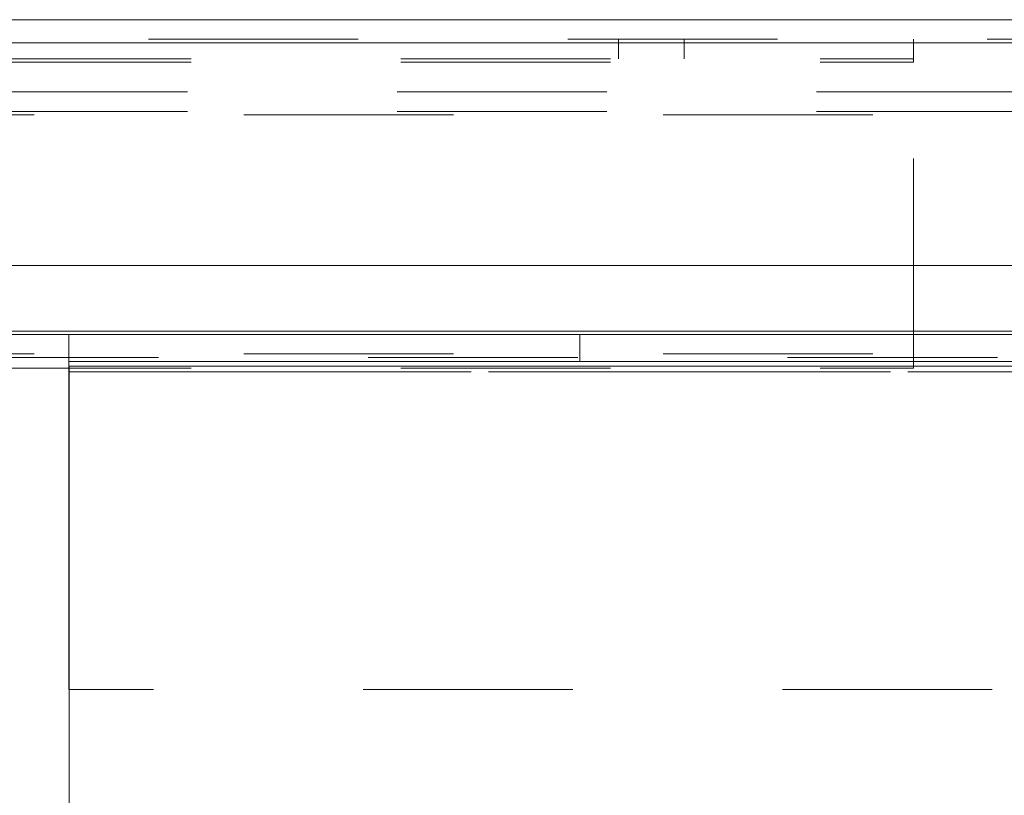
# Model space of a CAD drawing. Units: inches. Extents: x 0 to 23.4, y 0 to 16.5.
# Drawn here: x 7 to 7.4, y 2.2 to 2.6 of the extents above; entities that cross this region are included whole.
import ezdxf

# ---------------------------------------------------------------- set-up
doc = ezdxf.new("R2010")
doc.units = ezdxf.units.IN
doc.header["$MEASUREMENT"] = 0
doc.linetypes.add('HIDDEN', pattern=[0.075, 0.05, -0.025])
doc.styles.add('SLDTEXTSTYLE0', font='TXT', dxfattribs={"width": 0.75})
doc.dimstyles.new('SLDDIMSTYLE4', dxfattribs={"dimtxt": 0.125, "dimasz": 0.13, "dimexe": 0, "dimexo": 0.0625, "dimgap": 0.03125, "dimtad": 0, "dimtih": 1, "dimtoh": 1, "dimlfac": 8, "dimrnd": 1e-09, "dimzin": 4, "dimdsep": 46, "dimtxsty": 'SLDTEXTSTYLE0', "dimsah": 1, "dimcen": 0.09, "dimadec": 0, "dimazin": 1, "dimtfac": 1, "dimtmove": 0, "dimatfit": 0, "dimfxl": 1, "dimfrac": 2, "dimtolj": 1, "dimtzin": 12, "dimarcsym": 0})

# ---------------------------------------------------------------- blocks, each defined once
blk = doc.blocks.new('_D_7')
at = {"color": 7, "linetype": 'Continuous', "lineweight": 0}
for p, q in [((7.47586, 1.71033), (7.47586, 2.07594)), ((7.47586, 1.95094), (7.22586, 1.95094)), ((7.98886, 1.95094), (8.23886, 1.95094))]:
    blk.add_line(p, q, dxfattribs=at)
for points in [[(7.47586, 1.95094), (7.34586, 1.97094), (7.34586, 1.93094)], [(7.98886, 1.95094), (8.11886, 1.93094), (8.11886, 1.97094)]]:
    blk.add_solid(points, dxfattribs=at)
at = {"color": 7, "linetype": 'Continuous', "lineweight": 0, "char_height": 0.125, "attachment_point": 1, "style": 'SLDTEXTSTYLE0'}
for s, insert in [('4.10', (7.51108, 2.11207, 0.00049)), ('TYP', (7.58938, 1.91364, 0.00049))]:
    blk.add_mtext(s, dxfattribs=dict(at, insert=insert))

msp = doc.modelspace()

# ---------------------------------------------------------------- linework, layer by layer
at = {"color": 7, "linetype": 'Continuous', "lineweight": 15}
for p, q in [((3.61366, 2.56041), (7.86124, 2.56041)), ((3.61381, 2.54944), (7.8611, 2.54944)), ((7.8611, 2.44319), (3.61381, 2.44319)), ((4.50198, 2.41033), (6.97573, 2.41033)), ((6.97573, 2.41033), (6.97573, 2.39733)), ((6.97573, 2.41033), (7.97098, 2.41033)), ((6.97573, 2.39733), (7.97098, 2.39733)), ((6.97573, 2.39245), (6.97573, 2.39733)), ((6.97586, 2.3952), (7.97586, 2.3952)), ((6.97586, 0.92545), (6.97586, 2.3952)), ((6.97573, 2.24095), (6.97573, 2.39245)), ((6.97586, 2.24095), (6.97573, 2.24095))]:
    msp.add_line(p, q, dxfattribs=at)
at = {"color": 7, "linetype": 'HIDDEN', "lineweight": 0}
for p, q in [((3.61366, 2.55107), (7.86124, 2.55107)), ((7.23786, 2.55107), (7.23786, 2.54173)), ((7.26911, 2.54173), (7.26911, 2.55107)), ((7.37849, 2.55107), (7.37849, 2.54011)), ((7.8611, 2.54944), (3.61381, 2.54944)), ((3.73399, 2.54173), (7.37849, 2.54173)), ((3.73399, 2.54011), (7.37849, 2.54011)), ((7.37849, 2.39423), (7.37849, 2.54011)), ((7.83221, 2.52599), (3.6455, 2.52599)), ((7.83221, 2.51665), (3.6455, 2.51665)), ((3.65921, 2.51503), (7.81851, 2.51503)), ((3.65921, 2.41195), (7.81851, 2.41195)), ((7.21933, 2.39733), (7.21933, 2.41033)), ((3.65921, 2.40099), (7.81851, 2.40099)), ((7.81851, 2.39937), (3.65921, 2.39937)), ((7.81851, 2.39937), (6.97573, 2.39937)), ((3.73399, 2.39423), (7.37849, 2.39423)), ((7.9675, 2.39245), (6.97573, 2.39245)), ((6.97586, 2.39245), (7.9675, 2.39245)), ((7.816, 2.24095), (6.97586, 2.24095))]:
    msp.add_line(p, q, dxfattribs=at)
at = {"color": 8, "linetype": 'Continuous', "lineweight": 15}
for p, q in [((7.5167, 2.41195), (3.65921, 2.41195)), ((6.97573, 2.39937), (4.50198, 2.39937)), ((6.97573, 2.39245), (6.97586, 2.39245))]:
    msp.add_line(p, q, dxfattribs=at)

# ---------------------------------------------------------------- dimensions: what is measured, and where the dimension line sits
at = {"color": 7, "linetype": 'Continuous', "lineweight": 0}
dim = msp.add_linear_dim(base=(7.47586, 1.95094), p1=(7.98886, 2.39245), p2=(7.47586, 1.66033), text='<>\\PTYP', dimstyle='SLDDIMSTYLE4', dxfattribs=at)
dim.commit()
dim.dimension.update_dxf_attribs({"geometry": '_D_7', "text_midpoint": (7.7235, 1.95094), "dimtype": 160})

doc.saveas('drawing.dxf')
